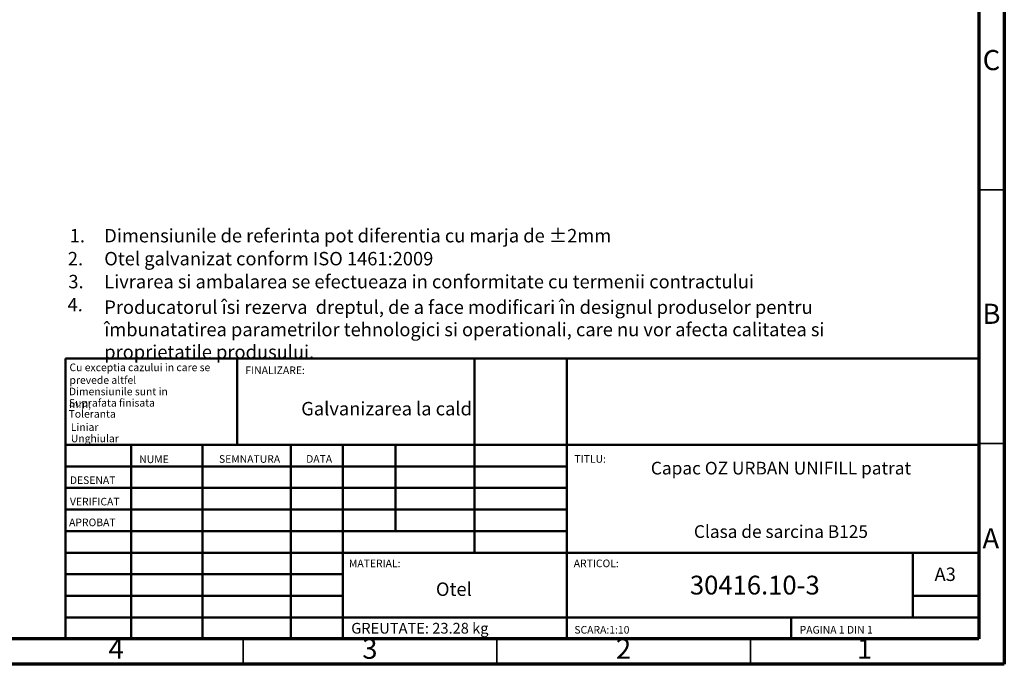
# Model space of a CAD drawing. Units: millimetres. Extents: x 15 to 415, y 5 to 292.
# Drawn here: x 221 to 415, y 5 to 132 of the extents above; entities that cross this region are included whole.
import ezdxf

# ---------------------------------------------------------------- set-up
doc = ezdxf.new("R2010")
doc.units = ezdxf.units.MM
doc.layers.add('FORMAT', color=7, linetype='Continuous')
doc.styles.add('SLDTEXTSTYLE0', font='TXT', dxfattribs={"width": 0.7})
doc.styles.add('SLDTEXTSTYLE1', font='TXT', dxfattribs={"width": 0.75})
doc.styles.add('SLDTEXTSTYLE2', font='TXT', dxfattribs={"width": 0.642546})
doc.styles.add('SLDTEXTSTYLE3', font='TXT', dxfattribs={"width": 0.640686})

msp = doc.modelspace()

# ---------------------------------------------------------------- linework, layer by layer
at = {"color": 7, "linetype": 'Continuous', "lineweight": 70}
for p, q in [((415, 292), (415, 5)), ((410, 287), (410, 10)), ((410, 10), (20, 10)), ((415, 5), (15, 5))]:
    msp.add_line(p, q, dxfattribs=at)
at = {"color": 7, "linetype": 'Continuous', "lineweight": 35}
for p, q in [((410, 98.5), (415, 98.5)), ((410, 48.5), (415, 48.5)), ((265, 10), (265, 5)), ((315, 10), (315, 5)), ((365, 10), (365, 5))]:
    msp.add_line(p, q, dxfattribs=at)
at = {"color": 7, "linetype": 'Continuous', "lineweight": 50}
for p, q in [((230, 65.25), (410, 65.25)), ((230, 65.25), (230, 10)), ((263.8, 48.25), (263.8, 65.25)), ((310.6, 65.25), (310.6, 27)), ((328.8, 65.25), (328.8, 10)), ((410, 48.25), (230, 48.25)), ((242.928, 48.25), (242.928, 10)), ((256.991, 48.25), (256.991, 10)), ((274.399, 48.25), (274.399, 10)), ((284.6, 10), (284.6, 48.25)), ((295, 31.25), (295, 48.25)), ((328.8, 44), (230, 44)), ((328.8, 39.75), (230, 39.75)), ((328.8, 35.5), (230, 35.5)), ((328.8, 31.25), (230, 31.25)), ((284.6, 27), (230, 27)), ((284.6, 27), (410, 27)), ((397, 14.25), (397, 27)), ((284.6, 22.75), (230, 22.75)), ((284.6, 18.5), (230, 18.5)), ((410, 18.5), (397, 18.5)), ((230, 14.25), (410, 14.25)), ((373, 10), (373, 14.25))]:
    msp.add_line(p, q, dxfattribs=at)

# ---------------------------------------------------------------- texts
at = {"color": 7, "linetype": 'Continuous', "lineweight": 0, "char_height": 3.969, "attachment_point": 2, "style": 'SLDTEXTSTYLE1'}
for s, insert in [('C', (412.459, 126.06)), ('B', (412.471, 76.06)), ('A', (412.34, 31.81)), ('4', (239.96, 10.06)), ('3', (289.96, 10.06)), ('2', (339.96, 10.06)), ('1', (387.46, 10.06))]:
    msp.add_mtext(s, dxfattribs=dict(at, insert=insert))
at = {"color": 0, "linetype": 'Continuous', "lineweight": 0, "style": 'SLDTEXTSTYLE1'}
for s, insert, char_height, width, attachment_point in [('{\\fTimes New Roman|b0|i0|c0|p18;\\W1;\\C7;Cu exceptia cazului in care se prevede altfel } ', (230.757, 64.267), 1.5, 29.16021, 1), ('{\\fTimes New Roman|b0|i0|c0|p18;\\W1;\\C7;Dimensiunile sunt in mm; }', (230.649, 59.515), 1.5, 23.4236, 1), ('{\\fTimes New Roman|b0|i0|c0|p18;\\W1;\\C7;Suprafata finisata} ', (230.648, 57.283), 1.5, 22.42807, 1), ('{\\fTimes New Roman|b0|i0|c0|p18;\\W1;\\C7;Toleranta}', (230.58, 55.105), 1.5, 14.71479, 1), ('{\\fTimes New Roman|b0|i0|c0|p18;\\W1;\\C7;Liniar}', (231.02, 52.498), 1.5, 9.61264, 1), ('{\\fTimes New Roman|b0|i0|c0|p18;\\W1;\\C7;Unghiular}', (231.02, 50.266), 1.5, 12.02205, 1), ('{\\fTimes New Roman|b0|i0|c0|p18;\\W1;\\C7;Capac OZ URBAN UNIFILL patrat \\P\\P\\PClasa de sarcina B125}', (370.977, 44.909), 2.5, 58.7677, 2)]:
    msp.add_mtext(s, dxfattribs=dict(at, insert=insert, char_height=char_height, width=width, attachment_point=attachment_point))
at = {"color": 7, "linetype": 'Continuous', "lineweight": 0, "attachment_point": 1}
for s, insert, char_height, width, style in [('{\\fTimes New Roman|b0|i0|c0|p18;\\W1;FINALIZARE:}', (265.427, 63.697), 1.5, 14.31064, 'SLDTEXTSTYLE1'), ('{\\fTimes New Roman|b0|i0|c0|p18;\\W1;Galvanizarea la cald}', (276.428, 56.702), 2.64583, 35.17916, 'SLDTEXTSTYLE1'), ('{\\fTimes New Roman|b0|i0|c0|p18;\\W1;NUME}', (244.508, 46.152), 1.5, 8.1874, 'SLDTEXTSTYLE1'), ('{\\fTimes New Roman|b0|i0|c0|p18;\\W1;SEMNATURA}', (260.219, 46.212), 1.5, 12.7311, 'SLDTEXTSTYLE1'), ('{\\fTimes New Roman|b0|i0|c0|p18;\\W1;DATA}', (277.4, 46.226), 1.5, 5.17623, 'SLDTEXTSTYLE1'), ('{\\fTimes New Roman|b0|i0|c0|p18;\\W1;TITLU:}', (330.276, 46.226), 1.5, 8.18814, 'SLDTEXTSTYLE1'), ('{\\fTimes New Roman|b0|i0|c0|p18;\\W1;DESENAT}', (230.829, 42.035), 1.5, 13.23434, 'SLDTEXTSTYLE2'), ('{\\fTimes New Roman|b0|i0|c0|p18;\\W1;VERIFICAT}', (230.849, 37.812), 1.5, 11.4084, 'SLDTEXTSTYLE1'), ('{\\fTimes New Roman|b0|i0|c0|p18;\\W1;APROBAT}', (230.679, 33.716), 1.5, 8.72563, 'SLDTEXTSTYLE1'), ('{\\fTimes New Roman|b0|i0|c0|p18;\\W1;MATERIAL:}', (285.831, 25.636), 1.5, 9.04796, 'SLDTEXTSTYLE1'), ('{\\fTimes New Roman|b0|i0|c0|p18;\\W1;ARTICOL:}', (330.139, 25.636), 1.5, 8.57995, 'SLDTEXTSTYLE1'), ('{\\fTimes New Roman|b0|i0|c0|p18;\\W1;A3}', (401.251, 24.068), 2.64583, 4.89533, 'SLDTEXTSTYLE1'), ('{\\fTimes New Roman|b0|i0|c0|p18;\\W1;Otel}', (302.98, 21.124), 2.64583, 12.45056, 'SLDTEXTSTYLE1'), ('{\\fTimes New Roman|b0|i0|c0|p18;\\W1;30416.10-3}', (353.034, 22.46), 3.70417, 25.25837, 'SLDTEXTSTYLE2'), ('{\\fTimes New Roman|b0|i0|c0|p18;\\W1;GREUTATE: 23.28 kg}', (286.286, 13.165), 2.11667, 32.72355, 'SLDTEXTSTYLE0'), ('{\\fTimes New Roman|b0|i0|c0|p18;\\W1;SCARA:1:10}', (330.26, 12.55), 1.5, 8.88449, 'SLDTEXTSTYLE1'), ('{\\fTimes New Roman|b0|i0|c0|p18;\\W1;PAGINA 1 DIN 1}', (374.664, 12.55), 1.5, 15.78232, 'SLDTEXTSTYLE3')]:
    msp.add_mtext(s, dxfattribs=dict(at, insert=insert, char_height=char_height, width=width, style=style))
at = {"layer": 'FORMAT', "color": 0, "attachment_point": 1, "style": 'SLDTEXTSTYLE0'}
for s, insert, char_height, width in [('{\\fTimes New Roman|b0|i0|c0|p18;\\W1;\\C7;1.}', (230.797, 90.793), 2.64583, 4.88798), ('{\\fTimes New Roman|b0|i0|c0|p18;\\W1;\\C7;Dimensiunile de referinta pot diferentia cu marja de ±2mm}  ', (237.607, 90.793), 2.64583, 147.20059), ('{\\fTimes New Roman|b0|i0|c0|p18;\\W1;\\C7;2.}', (230.427, 86.265), 2.64583, 5.23018), ('{\\fTimes New Roman|b0|i0|c0|p18;\\W1;\\C7;Otel galvanizat conform ISO 1461:2009}', (237.607, 86.265), 2.64583, 74.41229), ('{\\fTimes New Roman|b0|i0|c0|p18;\\W1;\\C7;3.}', (230.534, 81.738), 2.64583, 4.44243), ('{\\fTimes New Roman|b0|i0|c0|p18;\\W1;\\C7;Livrarea si ambalarea se efectueaza in conformitate cu termenii contractului}', (237.607, 81.738), 2.645833, 147.03466), ('{\\fTimes New Roman|b0|i0|c0|p18;\\W1;\\C7;4.}', (230.38, 77.21), 2.64583, 3.53607), ('{\\fTimes New Roman|b0|i0|c0|p18;\\W1;\\C7;\\PProducatorul \\fTimes New Roman|b0|i0|c238|p18;îsi\\fTimes New Roman|b0|i0|c0|p18; rezer\\fTimes New Roman|b0|i0|c238|p18;va \\fTimes New Roman|b0|i0|c0|p18; dreptul,\\fTimes New Roman|b0|i0|c238|p18; \\fTimes New Roman|b0|i0|c0|p18;de a face modifi\\fTimes New Roman|b0|i0|c238|p18;cari\\fTimes New Roman|b0|i0|c0|p18; în designul produselor pentru îmbu\\fTimes New Roman|b0|i0|c238|p18;natatirea\\fTimes New Roman|b0|i0|c0|p18; parametrilor tehnologici\\fTimes New Roman|b0|i0|c238|p18; si\\fTimes New Roman|b0|i0|c0|p18; oper\\fTimes New Roman|b0|i0|c238|p18;at\\fTimes New Roman|b0|i0|c0|p18;ionali, care nu vor afecta calitatea\\fTimes New Roman|b0|i0|c238|p18; si\\fTimes New Roman|b0|i0|c0|p18; proprie\\fTimes New Roman|b0|i0|c238|p18;tatile\\fTimes New Roman|b0|i0|c0|p18; produsului.}', (237.607, 81.119), 2.645833, 156.05231)]:
    msp.add_mtext(s, dxfattribs=dict(at, insert=insert, char_height=char_height, width=width))

doc.saveas('drawing.dxf')
